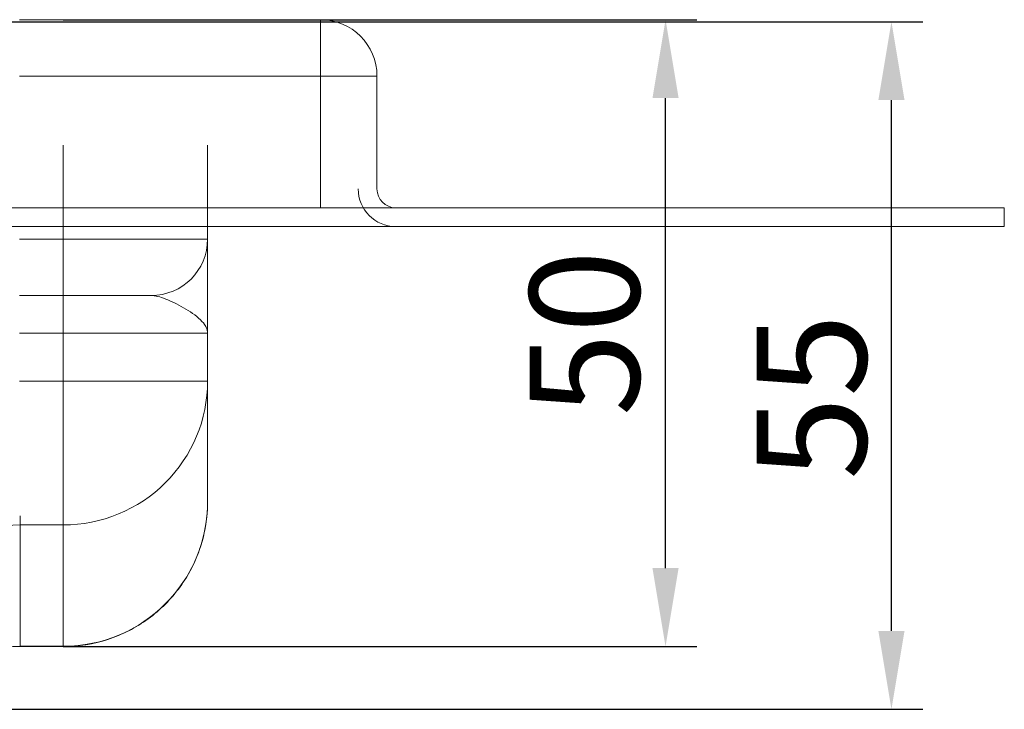
# Model space of a CAD drawing. Units: millimetres. Extents: x 9977 to 10463, y 500 to 1223.
# Drawn here: x 10385 to 10463, y 1168 to 1223 of the extents above; entities that cross this region are included whole.
import ezdxf

# ---------------------------------------------------------------- set-up
doc = ezdxf.new("R2010")
doc.units = ezdxf.units.MM
doc.header["$LTSCALE"] = 4
doc.layers.add('Kóta (ISO)', color=3, linetype='Continuous', lineweight=25)
doc.layers.add('Obrys', color=7, linetype='Continuous', lineweight=18)
doc.styles.add('Text poznámky (ISO)', font='tahoma.ttf')
doc.dimstyles.new('Výchozí (ISO)', dxfattribs={"dimscale": 2.5, "dimtxt": 3.5, "dimasz": 2.5, "dimexe": 1, "dimexo": 0, "dimgap": 0.762, "dimtad": 1, "dimrnd": 1e-08, "dimtxsty": 'Text poznámky (ISO)', "dimcen": 0.09, "dimdle": 10, "dimclrd": 256, "dimclre": 256, "dimclrt": 256, "dimazin": 2, "dimtfac": 1.001486, "dimtmove": 0, "dimatfit": 3, "dimfxl": 1, "dimtolj": 1, "dimlwd": -1, "dimlwe": -1, "dimarcsym": 0})

# ---------------------------------------------------------------- blocks, each defined once
blk = doc.blocks.new('*D6')
at = {"layer": 'Defpoints', "color": 0}
for p in [(10248.186, 1222.743), (10454.192, 1222.743), (10248.186, 1167.903)]:
    blk.add_point(p, dxfattribs=at)
at = {"layer": 'Kóta (ISO)'}
for p, q in [((10248.186, 1222.743), (10456.692, 1222.743)), ((10454.192, 1174.153), (10454.192, 1216.493)), ((10248.186, 1167.903), (10456.692, 1167.903))]:
    blk.add_line(p, q, dxfattribs=at)
for points in [[(10453.15, 1216.493), (10455.234, 1216.493), (10454.192, 1222.743)], [(10453.15, 1174.153), (10455.234, 1174.153), (10454.192, 1167.903)]]:
    blk.add_solid(points, dxfattribs=at)
at = {"layer": 'Kóta (ISO)', "insert": (10447.821, 1192.823), "char_height": 8.75, "attachment_point": 5, "rotation": 90, "style": 'Text poznámky (ISO)'}
blk.add_mtext('\\A1;55', dxfattribs=at)
blk = doc.blocks.new('*D5')
at = {"layer": 'Defpoints', "color": 0}
for p in [(10388.186, 1222.903), (10436.186, 1222.903), (10388.186, 1172.916)]:
    blk.add_point(p, dxfattribs=at)
at = {"layer": 'Kóta (ISO)'}
for p, q in [((10388.186, 1222.903), (10438.686, 1222.903)), ((10436.186, 1179.166), (10436.186, 1216.653)), ((10388.186, 1172.916), (10438.686, 1172.916))]:
    blk.add_line(p, q, dxfattribs=at)
for points in [[(10435.144, 1216.653), (10437.227, 1216.653), (10436.186, 1222.903)], [(10435.144, 1179.166), (10437.227, 1179.166), (10436.186, 1172.916)]]:
    blk.add_solid(points, dxfattribs=at)
at = {"layer": 'Kóta (ISO)', "insert": (10429.727, 1197.909), "char_height": 8.75, "attachment_point": 5, "rotation": 90, "style": 'Text poznámky (ISO)'}
blk.add_mtext('\\A1;50', dxfattribs=at)

msp = doc.modelspace()

# ---------------------------------------------------------------- linework, layer by layer
at = {"layer": 'Obrys'}
for p, q in [((10408.686, 1222.903), (10384.686, 1222.903)), ((10408.686, 1222.903), (10408.686, 1218.403)), ((10384.686, 1218.403), (10408.686, 1218.403)), ((10408.686, 1218.403), (10408.686, 1207.903)), ((10408.686, 1218.403), (10413.186, 1218.403)), ((10413.186, 1209.403), (10413.186, 1218.403)), ((10388.186, 1212.903), (10388.186, 1205.403)), ((10399.686, 1205.403), (10399.686, 1212.903)), ((10463.186, 1207.903), (10033.186, 1207.903)), ((10463.186, 1206.403), (10463.186, 1207.903)), ((10463.186, 1206.403), (10033.186, 1206.403)), ((10388.186, 1205.403), (10384.686, 1205.403)), ((10388.186, 1205.403), (10399.686, 1205.403)), ((10388.186, 1200.903), (10388.186, 1205.403)), ((10384.686, 1200.903), (10388.186, 1200.903)), ((10388.186, 1200.903), (10388.186, 1197.903)), ((10395.186, 1200.903), (10388.186, 1200.903)), ((10384.686, 1197.903), (10388.186, 1197.903)), ((10399.686, 1197.903), (10388.186, 1197.903)), ((10388.186, 1197.903), (10388.186, 1194.066)), ((10399.686, 1194.066), (10399.686, 1197.903)), ((10388.186, 1194.066), (10384.686, 1194.066)), ((10388.186, 1194.066), (10399.686, 1194.066)), ((10388.186, 1182.61), (10388.186, 1194.066)), ((10399.686, 1184.442), (10399.686, 1194.066)), ((10384.738, 1182.609), (10377.554, 1182.294)), ((10384.738, 1182.61), (10388.186, 1182.61)), ((10384.738, 1172.932), (10384.738, 1182.609)), ((10388.186, 1182.61), (10388.186, 1172.933)), ((10368.186, 1172.346), (10384.738, 1172.932)), ((10368.186, 1172.346), (10384.738, 1172.915)), ((10388.186, 1172.933), (10384.738, 1172.933)), ((10388.186, 1172.916), (10384.738, 1172.916)), ((10388.186, 1172.933), (10388.186, 1172.916))]:
    msp.add_line(p, q, dxfattribs=at)
for centre, radius, start, end in [((10408.686, 1218.403), 4.5, 0, 90), ((10414.686, 1209.403), 1.5, 180, 270), ((10395.186, 1205.403), 4.5, 270, 0)]:
    msp.add_arc(centre, radius, start, end, dxfattribs=at)
at = {"layer": 'Obrys', "ltscale": 0.5}
msp.add_arc((10414.686, 1209.403), 3, 180, 270, dxfattribs=at)
at = {"layer": 'Obrys'}
for centre, major_axis, ratio, start_param, end_param in [((10388.186, 1194.066), (-11.5, 0), 0.996195, 1.570796, 3.141593), ((10388.186, 1184.442), (0, 11.51), 0.999165, 3.141593, 4.712389)]:
    msp.add_ellipse(centre, major_axis=major_axis, ratio=ratio, start_param=start_param, end_param=end_param, dxfattribs=at)
for points, knots in [([(10399.686, 1197.903), (10399.686, 1198.13), (10399.686, 1198.357), (10399.686, 1198.81), (10399.686, 1199.035), (10399.686, 1199.709), (10399.686, 1200.152), (10399.686, 1201.445), (10399.686, 1202.258), (10399.686, 1202.973), (10399.686, 1203.679), (10399.686, 1204.283), (10399.686, 1205.146), (10399.686, 1205.3), (10399.686, 1205.403)], [-1.513759, -1.513759, -1.513759, -1.513759, -1.419149, -1.419149, -1.324539, -1.324539, -1.135319, -1.135319, -0.756879, -0.756879, -0.756879, -0.382561, -0.382561, 0, 0, 0, 0]), ([(10395.186, 1200.903), (10395.509, 1200.903), (10395.905, 1200.8), (10396.787, 1200.455), (10397.282, 1200.213), (10397.773, 1199.931), (10398.268, 1199.645), (10398.753, 1199.32), (10399.29, 1198.803), (10399.435, 1198.625), (10399.584, 1198.356), (10399.622, 1198.265), (10399.673, 1198.084), (10399.686, 1197.993), (10399.686, 1197.903)], [0, 0, 0, 0, 0.382561, 0.382561, 0.756879, 0.756879, 0.756879, 1.135319, 1.135319, 1.324539, 1.324539, 1.419149, 1.419149, 1.513759, 1.513759, 1.513759, 1.513759]), ([(10388.186, 1172.916), (10389.392, 1172.916), (10390.598, 1173.107), (10392.891, 1173.855), (10393.978, 1174.411), (10395.926, 1175.832), (10396.787, 1176.697), (10398.201, 1178.65), (10398.753, 1179.738), (10399.496, 1182.032), (10399.686, 1183.237), (10399.686, 1184.442)], [0, 0, 0, 0, 0.314159, 0.314159, 0.628319, 0.628319, 0.942478, 0.942478, 1.256637, 1.256637, 1.570796, 1.570796, 1.570796, 1.570796])]:
    msp.add_open_spline(points, degree=3, knots=knots, dxfattribs=at)
for points in [[(10384.738, 1183.324), (10384.738, 1182.93), (10384.738, 1182.698), (10384.738, 1182.609)], [(10384.738, 1172.932), (10384.738, 1172.921), (10384.738, 1172.917), (10384.738, 1172.915)]]:
    msp.add_open_spline(points, degree=3, dxfattribs=at)

# ---------------------------------------------------------------- dimensions: what is measured, and where the dimension line sits
at = {"layer": 'Kóta (ISO)'}
dim = msp.add_linear_dim(base=(10454.192, 1222.743), p1=(10248.186, 1167.903), p2=(10248.186, 1222.743), angle=90, dimstyle='Výchozí (ISO)', override={"dimdec": 0, "dimtofl": 0, "dimatfit": 1}, dxfattribs=at)
dim.commit()
dim.dimension.update_dxf_attribs({"geometry": '*D6', "text_midpoint": (10454.192, 1192.823), "dimtype": 128})
dim = msp.add_linear_dim(base=(10436.186, 1222.903), p1=(10388.186, 1172.916), p2=(10388.186, 1222.903), angle=90, dimstyle='Výchozí (ISO)', override={"dimdec": 0, "dimtofl": 0, "dimatfit": 1}, dxfattribs=at)
dim.commit()
dim.dimension.update_dxf_attribs({"geometry": '*D5', "text_midpoint": (10429.727, 1197.909)})

doc.saveas('drawing.dxf')
